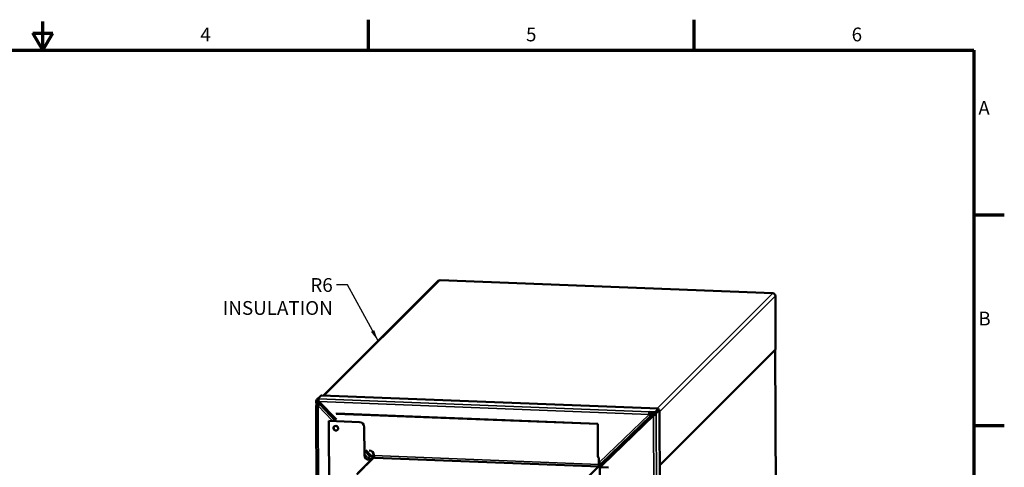
# Model space of a CAD drawing. Units: inches. Extents: x 0.4 to 50.6, y 0.4 to 32.6.
# Drawn here: x 24.9 to 50.6, y 20.9 to 32.6 of the extents above; entities that cross this region are included whole.
import ezdxf

# ---------------------------------------------------------------- set-up
doc = ezdxf.new("R2010")
doc.units = ezdxf.units.IN
doc.header["$LTSCALE"] = 3
doc.header["$MEASUREMENT"] = 0
for name, color, linetype, lineweight in [('Border (ANSI)', 7, 'Continuous', 70), ('Symbol (ANSI)', 7, 'Continuous', 25), ('Visible (ANSI)', 7, 'Continuous', 50), ('Visible Narrow (ANSI)', 7, 'Continuous', 35)]:
    doc.layers.add(name, color=color, linetype=linetype, lineweight=lineweight)
doc.styles.add('Note Text (ANSI)', font='tahoma.ttf')
doc.dimstyles.new('DMI DIM STYLE(ANSI)$7', dxfattribs={"dimscale": 3, "dimtxt": 0.12, "dimasz": 0.098425, "dimexe": 0.125, "dimexo": 0.0625, "dimgap": 0.031496, "dimtad": 0, "dimtih": 1, "dimtoh": 1, "dimdec": 3, "dimrnd": 1e-08, "dimzin": 0, "dimdsep": 46, "dimtxsty": 'Note Text (ANSI)', "dimcen": 0.09, "dimdle": 0.393701, "dimclrd": 256, "dimclre": 256, "dimclrt": 256, "dimaunit": 1, "dimadec": 3, "dimazin": 1, "dimtfac": 1, "dimtdec": 3, "dimtofl": 0, "dimtmove": 0, "dimatfit": 3, "dimfxl": 1, "dimtolj": 1, "dimtzin": 0, "dimlwd": -1, "dimlwe": -1, "dimarcsym": 0})

# ---------------------------------------------------------------- blocks, each defined once
blk = doc.blocks.new('Borders DMI_BORDER')
at = {"layer": 'Border (ANSI)'}
for p, q in [((8.5, 10.6), (8.5, 10.85)), ((11.3333, 10.6), (11.3333, 10.866)), ((14.1667, 10.6), (14.1667, 10.866)), ((8.4134, 10.75), (8.5866, 10.75)), ((8.5, 10.6), (8.4134, 10.75)), ((8.5, 10.6), (8.5866, 10.75)), ((0.4, 10.6), (16.6, 10.6)), ((16.6, 10.6), (16.6, 0.4)), ((16.6, 9.1667), (16.866, 9.1667)), ((16.6, 7.3333), (16.866, 7.3333))]:
    blk.add_line(p, q, dxfattribs=at)
at = {"layer": 'Symbol (ANSI)', "char_height": 0.12, "style": 'Note Text (ANSI)'}
for s, insert, attachment_point in [('4', (9.9163, 10.64), 8), ('5', (12.7497, 10.64), 8), ('6', (15.583, 10.64), 8), ('A', (16.64, 10.083), 4), ('B', (16.64, 8.2497), 4)]:
    blk.add_mtext(s, dxfattribs=dict(at, insert=insert, attachment_point=attachment_point))

msp = doc.modelspace()

# ---------------------------------------------------------------- linework, layer by layer
at = {"layer": 'Visible (ANSI)'}
for p, q in [((35.818, 25.778), (32.825, 22.786)), ((44.554, 25.457), (35.869, 25.797)), ((44.629, 23.987), (44.624, 25.385)), ((44.629, 23.987), (41.604, 20.964)), ((44.657, 12.803), (44.618, 23.976)), ((32.639, 22.531), (32.638, 22.643)), ((32.744, 22.772), (32.654, 22.682)), ((32.667, 22.642), (32.667, 22.622)), ((32.699, 22.661), (32.681, 22.643)), ((32.69, 22.614), (32.705, 22.628)), ((33.161, 22.156), (32.705, 22.628)), ((32.785, 22.788), (41.57, 22.444)), ((32.682, 9.979), (32.637, 22.528)), ((32.662, 22.53), (32.639, 22.531)), ((32.662, 22.595), (32.662, 22.524)), ((32.672, 22.523), (32.672, 22.595)), ((32.672, 22.595), (32.672, 22.523)), ((32.691, 22.522), (32.685, 22.516)), ((32.736, 22.566), (32.69, 22.614)), ((32.707, 22.597), (32.703, 22.592)), ((32.703, 22.592), (32.703, 22.593)), ((32.74, 22.591), (32.703, 22.592)), ((41.57, 22.444), (41.48, 22.354)), ((41.48, 22.325), (41.57, 22.415)), ((41.481, 22.325), (41.57, 22.414)), ((41.51, 22.324), (41.599, 22.413)), ((41.57, 22.444), (41.57, 22.415)), ((41.57, 22.414), (41.599, 22.413)), ((41.599, 22.413), (41.644, 9.721)), ((32.964, 22.123), (32.968, 22.127)), ((33.002, 11.389), (32.964, 22.123)), ((32.964, 22.123), (33.767, 22.092)), ((33.161, 22.119), (32.968, 22.127)), ((33.16, 22.312), (33.164, 22.316)), ((33.16, 22.312), (39.984, 22.045)), ((39.988, 22.049), (33.164, 22.316)), ((40.092, 20.966), (41.44, 22.265)), ((41.446, 22.271), (40.098, 20.972)), ((41.334, 22.296), (41.328, 22.29)), ((41.417, 22.322), (41.334, 22.326)), ((41.406, 22.313), (41.334, 22.316)), ((41.334, 22.315), (41.417, 22.312)), ((41.34, 22.36), (41.48, 22.354)), ((41.34, 22.332), (41.34, 22.36)), ((41.38, 22.248), (41.426, 22.292)), ((41.426, 22.292), (41.446, 22.271)), ((41.48, 22.325), (41.432, 22.327)), ((41.446, 22.271), (41.44, 22.265)), ((41.446, 22.271), (41.446, 22.271)), ((41.48, 22.354), (41.48, 22.325)), ((41.481, 22.325), (41.51, 22.324)), ((33.89, 21.965), (33.892, 21.231)), ((39.984, 22.045), (39.988, 22.049)), ((39.984, 22.045), (39.987, 21.195)), ((39.991, 21.199), (39.988, 22.049)), ((40.732, 21.583), (40.732, 21.624)), ((40.733, 21.626), (40.734, 21.585)), ((33.896, 21.235), (33.896, 21.359)), ((34.063, 21.223), (33.933, 21.357)), ((33.697, 20.728), (34.107, 21.138)), ((34.137, 21.167), (33.726, 20.757)), ((34.042, 21.111), (33.996, 21.159)), ((34.003, 21.165), (34.048, 21.117)), ((34.015, 21.104), (34.024, 21.103)), ((34.028, 21.107), (34.019, 21.107)), ((34.033, 21.134), (34.1, 21.131)), ((34.1, 21.131), (34.033, 21.133)), ((34.048, 21.117), (34.042, 21.111)), ((34.048, 21.209), (34.048, 21.238)), ((34.143, 21.218), (34.143, 21.227)), ((34.154, 21.163), (40.025, 20.933)), ((40.013, 21.164), (40.017, 21.167)), ((40.014, 20.988), (40.013, 21.164)), ((40.017, 21.167), (40.018, 20.991)), ((39.598, 20.527), (40.006, 20.934)), ((40.018, 21.027), (40.025, 21.035)), ((40.024, 20.953), (40.028, 20.953)), ((40.028, 20.953), (40.028, 20.94)), ((40.028, 20.94), (40.028, 20.934)), ((40.036, 20.922), (40.07, 11.141)), ((40.037, 20.925), (40.042, 20.925)), ((40.042, 20.925), (40.053, 20.924)), ((40.077, 20.993), (40.118, 20.992)), ((40.095, 20.969), (40.092, 20.966)), ((40.094, 20.912), (40.27, 20.905)), ((40.098, 20.972), (40.095, 20.969))]:
    msp.add_line(p, q, dxfattribs=at)
for centre, major_axis, ratio, start_param, end_param in [((35.869, 25.728), (-0.0505, 0.0505), 0.958192, 5.480266, 6.283185), ((44.554, 25.387), (-0.0505, 0.0505), 0.958192, 3.90947, 5.480266), ((32.696, 22.64), (-0.0418, 0.0419), 0.958192, 5.480266, 7.049633), ((32.696, 22.64), (-0.0418, 0.0419), 0.958192, 0.766448, 0.767877), ((32.732, 22.593), (-0.0505, 0.0505), 0.958192, 5.954494, 7.051062), ((32.696, 22.64), (-0.0209, 0.0209), 0.958192, 5.480266, 7.049633), ((32.696, 22.64), (0.0209, -0.0209), 0.958192, 3.90804, 3.90947), ((32.732, 22.593), (-0.0431, 0.0431), 0.958192, 6.013333, 7.051062), ((32.732, 22.592), (-0.0433, 0.0433), 0.958192, 6.010174, 7.051062), ((32.786, 22.73), (-0.0418, 0.0419), 0.958192, 5.480266, 6.283185), ((32.697, 22.528), (-0.0592, -0.0002), 0.205834, 6.078669, 7.649465), ((32.697, 22.528), (0.0426, 0.0411), 0.005013, 4.422251, 5.26332), ((32.732, 22.592), (-0.0212, 0.0212), 0.958192, 6.08718, 7.051062), ((32.73, 22.56), (0.0213, 0.0206), 0.005013, 1.280659, 2.121727), ((41.34, 22.302), (0.0023, 0.0592), 0.198745, 0.211599, 1.782396), ((41.34, 22.302), (0.0411, -0.0426), 0.28608, 4.717621, 5.558689), ((41.374, 22.242), (0.0205, -0.0213), 0.28608, 1.576028, 2.417097), ((41.406, 22.253), (0.0431, -0.0431), 0.958192, 1.309139, 2.338673), ((41.417, 22.252), (-0.0505, 0.0505), 0.958192, 4.5672, 5.480266), ((41.417, 22.252), (0.0431, -0.0431), 0.958192, 1.435317, 2.338673), ((33.152, 21.936), (-0.0442, 0.0442), 0.958192, 0.044687, 2.49161), ((33.767, 21.969), (0.0884, -0.0884), 0.958192, 0.767877, 2.338673), ((34.021, 21.232), (-0.0884, 0.0884), 0.958192, 3.90947, 5.480266), ((34.015, 21.226), (0.0884, -0.0884), 0.958192, 3.90947, 5.480266), ((34.019, 21.23), (-0.0884, 0.0884), 0.958192, 0.767877, 2.338673), ((34.008, 21.171), (-0.0426, -0.0411), 0.005013, 1.280659, 2.121727), ((34.038, 21.117), (-0.0687, -0.0002), 0.205834, 1.36628, 2.121216), ((34.038, 21.117), (0.05, 0.0002), 0.205834, 4.507873, 5.734994), ((34.042, 21.203), (-0.0213, -0.0206), 0.005013, 4.422251, 5.26332), ((34.054, 21.123), (-0.0592, -0.0002), 0.205834, 1.36628, 2.046242), ((34.157, 21.232), (-0.0027, -0.0686), 0.198745, 4.923988, 6.283185), ((40.018, 21.194), (0.0221, -0.0221), 0.958192, 3.90947, 5.319575), ((40.022, 21.197), (-0.0221, 0.0221), 0.958192, 0.767877, 2.177983), ((39.988, 20.887), (-0.0353, 0.0354), 0.958192, 4.309299, 5.080437), ((40.028, 21.002), (-0.0027, -0.0686), 0.198745, 4.923988, 6.494785), ((40.028, 21.002), (-0.002, -0.05), 0.198745, 4.923988, 6.494785), ((40.037, 21.047), (-0.0411, 0.0426), 0.28608, 1.576028, 2.417097), ((39.988, 20.887), (0.0486, -0.0486), 0.958192, 1.402531, 1.704019), ((40.104, 20.922), (-0.0687, -0.0002), 0.205834, 6.078669, 7.649465), ((40.104, 20.922), (-0.05, -0.0002), 0.205834, 6.14098, 7.649465), ((40.071, 20.987), (-0.0205, 0.0213), 0.28608, 4.717621, 5.558689)]:
    msp.add_ellipse(centre, major_axis=major_axis, ratio=ratio, start_param=start_param, end_param=end_param, dxfattribs=at)
msp.add_ellipse((33.148, 21.933), major_axis=(0.0442, -0.0442), ratio=0.958192, dxfattribs=at)
for points, knots in [([(32.705, 22.628), (32.699, 22.652), (32.697, 22.68), (32.696, 22.692), (32.696, 22.695), (32.696, 22.697), (32.696, 22.698)], [0, 0, 0, 0, 1.264481, 1.264481, 1.264481, 1.570796, 1.570796, 1.570796, 1.570796]), ([(41.44, 22.265), (41.465, 22.277), (41.491, 22.293), (41.504, 22.311), (41.507, 22.315), (41.509, 22.319), (41.51, 22.324)], [0, 0, 0, 0, 1.264481, 1.264481, 1.264481, 1.570796, 1.570796, 1.570796, 1.570796]), ([(34.114, 21.177), (34.101, 21.182), (34.088, 21.192), (34.077, 21.205), (34.072, 21.211), (34.067, 21.217), (34.063, 21.223)], [0.523599, 0.523599, 0.523599, 0.523599, 1.264481, 1.264481, 1.264481, 1.570796, 1.570796, 1.570796, 1.570796]), ([(40.048, 20.929), (40.053, 20.936), (40.062, 20.945), (40.075, 20.954), (40.08, 20.958), (40.086, 20.962), (40.092, 20.966)], [0.523599, 0.523599, 0.523599, 0.523599, 1.264481, 1.264481, 1.264481, 1.570796, 1.570796, 1.570796, 1.570796])]:
    msp.add_open_spline(points, degree=3, knots=knots, dxfattribs=at)
for points in [[(32.696, 22.669), (32.696, 22.679), (32.696, 22.689), (32.696, 22.698)], [(32.696, 22.669), (32.697, 22.669), (32.698, 22.667), (32.699, 22.665)], [(41.462, 22.289), (41.461, 22.287), (41.459, 22.285), (41.457, 22.283)], [(41.481, 22.325), (41.48, 22.316), (41.476, 22.308), (41.47, 22.3)], [(40.087, 20.963), (40.09, 20.965), (40.093, 20.967), (40.095, 20.969)]]:
    msp.add_open_spline(points, degree=3, dxfattribs=at)
at = {"layer": 'Visible Narrow (ANSI)'}
for p, q in [((32.854, 22.785), (35.869, 25.797)), ((41.539, 22.445), (44.554, 25.457)), ((41.599, 22.362), (44.624, 25.385)), ((32.638, 22.643), (32.667, 22.642)), ((32.695, 22.669), (32.667, 22.642)), ((32.785, 22.788), (32.696, 22.698)), ((32.696, 22.698), (41.34, 22.36)), ((41.328, 22.29), (32.705, 22.628)), ((32.672, 22.595), (32.662, 22.595)), ((33.065, 22.123), (32.685, 22.516)), ((32.685, 22.516), (32.729, 9.985)), ((32.703, 22.593), (32.706, 22.597)), ((32.714, 22.544), (32.719, 22.55)), ((32.719, 22.55), (33.134, 22.121)), ((32.736, 22.566), (33.161, 22.127)), ((40.025, 21.035), (41.328, 22.29)), ((41.363, 22.262), (40.06, 21.007)), ((41.38, 22.248), (40.077, 20.993)), ((41.357, 22.272), (41.363, 22.262)), ((41.417, 22.322), (41.423, 22.328)), ((41.417, 22.312), (41.417, 22.322)), ((41.484, 9.734), (41.44, 22.265)), ((41.51, 22.324), (41.554, 9.744)), ((33.904, 21.358), (34.048, 21.209)), ((33.892, 21.231), (33.896, 21.235)), ((33.896, 21.332), (34.031, 21.192)), ((33.996, 21.159), (33.896, 21.263)), ((34.015, 21.104), (34.019, 21.107)), ((34.024, 21.103), (34.028, 21.107)), ((34.024, 21.056), (34.024, 21.103)), ((34.042, 21.107), (34.042, 21.111)), ((34.063, 21.223), (34.143, 21.22)), ((34.143, 21.218), (40.014, 20.988)), ((39.987, 21.195), (39.991, 21.199)), ((40.014, 20.988), (40.018, 20.991)), ((40.091, 20.908), (40.094, 20.912)), ((40.092, 20.966), (40.092, 20.912))]:
    msp.add_line(p, q, dxfattribs=at)
msp.add_open_spline([(32.638, 22.643), (32.648, 22.642), (32.658, 22.642), (32.667, 22.642)], degree=3, dxfattribs=at)

# ---------------------------------------------------------------- block references
at = {"xscale": 3, "yscale": 3, "zscale": 3}
msp.add_blockref('Borders DMI_BORDER', (0, 0), dxfattribs=at)

# ---------------------------------------------------------------- texts
at = {"layer": 'Symbol (ANSI)', "insert": (33.067, 25.852), "char_height": 0.36, "width": 3.54545, "attachment_point": 3, "style": 'Note Text (ANSI)'}
msp.add_mtext('{R6 INSULATION}', dxfattribs=at)

# ---------------------------------------------------------------- leaders
at = {"layer": 'Symbol (ANSI)', "annotation_type": 0, "has_hookline": 1, "hookline_direction": 1, "text_width": 3.473}
msp.add_leader([(34.25, 24.211), (33.456, 25.672), (33.161, 25.672)], dimstyle='DMI DIM STYLE(ANSI)$7', override={"dimtad": 0}, dxfattribs=at)

doc.saveas('drawing.dxf')
